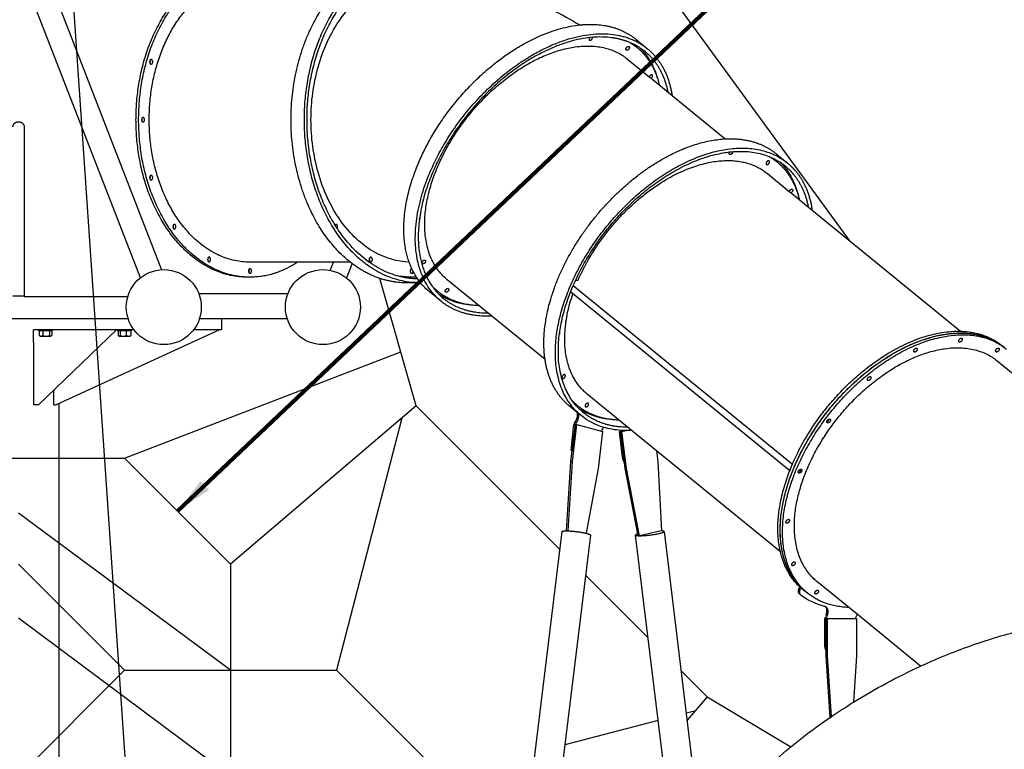
# Model space of a CAD drawing. Extents: x 0 to 33640, y 0 to 23760.
# Drawn here: x 24880 to 27506, y 7959 to 9906 of the extents above; entities that cross this region are included whole.
import ezdxf

# ---------------------------------------------------------------- set-up
doc = ezdxf.new("R2010")
doc.units = 0
doc.header["$MEASUREMENT"] = 0
doc.layers.get('0').update_dxf_attribs({"linetype": 'CONTINUOUS'})
doc.layers.get('DEFPOINTS').update_dxf_attribs({"linetype": 'CONTINUOUS'})
doc.layers.add('DIM', color=8, linetype='CONTINUOUS')
doc.layers.add('rope', color=1, linetype='CONTINUOUS')
doc.styles.get("Standard").update_dxf_attribs({"font": 'times.ttf'})
doc.styles.add('style1', font='arial.ttf')
doc.dimstyles.new('ROPECAMP (STANDARD)', dxfattribs={"dimscale": 40, "dimtxt": 4.2, "dimasz": 3, "dimexe": 1.25, "dimexo": 0.625, "dimtad": 1, "dimdec": 0, "dimdsep": 46, "dimtxsty": 'style1', "dimcen": 0, "dimclrd": 8, "dimclre": 8, "dimclrt": 2, "dimadec": 0, "dimazin": 0, "dimtfac": 1, "dimtdec": 0, "dimtix": 1, "dimtmove": 1, "dimatfit": 3, "dimfxl": 1.25, "dimtolj": 1, "dimtzin": 0, "dimlwd": -1, "dimarcsym": 0})
doc.dimstyles.get("Standard").update_dxf_attribs({"dimtxt": 0.18, "dimasz": 0.18, "dimexe": 0.18, "dimexo": 0.0625, "dimgap": 0.09, "dimtad": 0, "dimtih": 1, "dimtoh": 1, "dimdec": 4, "dimzin": 0, "dimdsep": 46, "dimtxsty": 'Standard', "dimcen": 0.09, "dimadec": 0, "dimazin": 0, "dimtfac": 1, "dimtdec": 4, "dimtofl": 0, "dimtmove": 0, "dimatfit": 3, "dimfxl": 1, "dimtolj": 1, "dimtzin": 0, "dimarcsym": 0})

# ---------------------------------------------------------------- blocks, each defined once
blk = doc.blocks.new('*D83')
at = {"layer": 'DEFPOINTS', "color": 0, "transparency": 16777216}
for p in [(24988.5, 12238.9), (31912.1, 12238.9), (31426.8, 5039)]:
    blk.add_point(p, dxfattribs=at)
at = {"layer": 'DIM', "color": 8, "lineweight": -2, "transparency": 16777216}
for p, q in [((25013.5, 12238.9), (31962.1, 12238.9)), ((31451.8, 5039), (31962.1, 5039))]:
    blk.add_line(p, q, dxfattribs=at)
at = {"layer": 'DIM', "color": 8, "transparency": 16777216}
blk.add_line((31912.1, 5159), (31912.1, 12118.9), dxfattribs=at)
for points in [[(31892.1, 12118.9), (31932.1, 12118.9), (31912.1, 12238.9)], [(31892.1, 5159), (31932.1, 5159), (31912.1, 5039)]]:
    blk.add_solid(points, dxfattribs=at)
at = {"layer": 'DIM', "color": 2, "transparency": 16777216, "insert": (31801.3, 8638.9), "char_height": 168, "attachment_point": 5, "rotation": 90, "style": 'style1'}
blk.add_mtext('\\A1;7200', dxfattribs=at)
blk = doc.blocks.new('slide2')
at = {"color": 8}
for p, q in [((64913.5, 16962.6), (64944.1, 16937.6)), ((64949, 16862.7), (64954, 16858.5)), ((65009.8, 16813), (65151.8, 16697)), ((65287, 16657.6), (65317.7, 16632.6)), ((65383.4, 16507.2), (65779.4, 16183.8)), ((64151.7, 16368), (64010.7, 16368)), ((63884.2, 16328), (63877.2, 16328)), ((64336.8, 16313), (64301.4, 16313)), ((64339.1, 16313), (64336.8, 16313)), ((64393.9, 16263.7), (64363.3, 16288.7)), ((64671.1, 16108.3), (64529.1, 16224.3)), ((65889.7, 16145.5), (65895.9, 16140.5)), ((65892.8, 16143), (65895.9, 16140.5)), ((64756.7, 15967.4), (64736.8, 15983.7)), ((64749.1, 15937.5), (64752.9, 15944.1)), ((64740.8, 15866), (64748.3, 15935)), ((64748.3, 15935), (64752.2, 15935)), ((64749.1, 15937.5), (64752.2, 15935)), ((64824.7, 15916.3), (64812.7, 15817.8)), ((64824.7, 15923.1), (64821.3, 15917.2)), ((64821.3, 15917.2), (64824.7, 15916.3)), ((64878.1, 15847.5), (64869.7, 15916.5)), ((64869.7, 15916.5), (64872.9, 15916.4)), ((64872.9, 15916.4), (64873.6, 15919.4)), ((64884.5, 15919), (64872.9, 15916.4)), ((64872.9, 15916.4), (64876, 15916.3)), ((64876, 15916.3), (64887.9, 15918.9)), ((64887.9, 15918.9), (64884.5, 15919)), ((64740.2, 15836.4), (64743.8, 15866)), ((64740.8, 15866), (64743.8, 15866)), ((65298.9, 15595.4), (64968.4, 15865.2)), ((64968.4, 15865.2), (64971.9, 15836.4)), ((64728.5, 15651.3), (64740.2, 15836.4)), ((64971.9, 15836.4), (64981.3, 15651.2)), ((64812.7, 15817.8), (64781.2, 15644.8)), ((64884.9, 15817.9), (64883, 15833.4)), ((64919, 15643.5), (64884.9, 15817.9)), ((64727.7, 15651.3), (64728.6, 15651.3)), ((64728.6, 15651.3), (64728.5, 15651.3)), ((64981.3, 15651.2), (64981.2, 15651.2)), ((64253.7, 11848), (64716.4, 15649.4)), ((64792.1, 15640.2), (64330.6, 11848)), ((65026, 14711.4), (64912.8, 15640.2)), ((64988.5, 15649.4), (65088.8, 14826.3)), ((65353.4, 15479.8), (65350.3, 15482.3)), ((65352.4, 15480.7), (65350.3, 15482.3)), ((65417.3, 15347.5), (65417.3, 15417.5)), ((65417.3, 15417.5), (65420.8, 15417.5)), ((65417.7, 15420), (65420.8, 15417.5)), ((65421.8, 15420), (65417.7, 15420)), ((65420.5, 15426.8), (65423.6, 15424.3)), ((65421.8, 15420), (65423.6, 15424.3)), ((65501.4, 15424.3), (65498.6, 15417.5)), ((65498.6, 15417.5), (65502.1, 15417.5)), ((65502.1, 15417.5), (65502.1, 15317.5)), ((65672.7, 15290.5), (65503.5, 15428.7)), ((65420.8, 15317.5), (65420.8, 15330.9)), ((65431.4, 15153.7), (65420.8, 15317.5)), ((65502.1, 15317.5), (65494.2, 15194.6))]:
    blk.add_line(p, q, dxfattribs=at)
at = {"color": 8, "lineweight": -3}
for p, q in [((64891, 16910), (64949, 16862.7)), ((64954, 16858.5), (65009.8, 16813)), ((64933.7, 16610.5), (64933.8, 16610.5)), ((64939.7, 16614.7), (64940.2, 16615.7)), ((65264.2, 16604.5), (65322.5, 16556.9)), ((65322.5, 16556.9), (65327.2, 16553.1)), ((65327.2, 16553.1), (65383.4, 16507.2)), ((64111.7, 16467.9), (64111.1, 16467.3)), ((64010.7, 16368), (63884.2, 16368)), ((64195.4, 16373), (64195.8, 16371.9)), ((64196, 16372.5), (64195.8, 16371.9)), ((64316, 16350.5), (64315.6, 16350.5)), ((64315.6, 16328), (64308.5, 16328)), ((64328.1, 16328.4), (64327.8, 16328.9)), ((64330.9, 16324.2), (64328.1, 16328.4)), ((64331.6, 16323.1), (64330.9, 16324.2)), ((64529.1, 16224.3), (64410.3, 16321.3)), ((64759, 16318.9), (64752.1, 16318.9)), ((65323.7, 15811.5), (64739.2, 16288.8)), ((64746.4, 16306), (65330.7, 15828.9)), ((65772.6, 16183.9), (65779.4, 16183.8)), ((65656.1, 16128.4), (65661.3, 16130.4)), ((65876.9, 16105), (65961.7, 16035.7)), ((64713.6, 16073.7), (64711.9, 16075)), ((64968.4, 15865.2), (64783.7, 16016)), ((64759.8, 15964.9), (64756.7, 15967.4)), ((64752.2, 15935), (64756, 15941.6)), ((64767.4, 15958.7), (64759.8, 15964.9)), ((64743.8, 15866), (64752.2, 15935)), ((64744, 15836.4), (64756, 15934.9)), ((64744.7, 15866), (64752.2, 15935)), ((64752.2, 15935), (64756, 15934.9)), ((64756, 15934.9), (64821.3, 15917.2)), ((64883, 15833.4), (64872.9, 15916.4)), ((64888.1, 15817.8), (64876, 15916.3)), ((64743.8, 15866), (64744.7, 15866)), ((64732.4, 15651.2), (64744, 15836.4)), ((64740.2, 15836.4), (64744, 15836.4)), ((64884.9, 15817.9), (64888.1, 15817.8)), ((64923.1, 15638.3), (64888.1, 15817.8)), ((65327.1, 15820.2), (65323.7, 15811.5)), ((65323.7, 15811.5), (65323.7, 15811.5)), ((65330.7, 15828.9), (65327.1, 15820.2)), ((65330.7, 15828.9), (65330.7, 15828.9)), ((64728.5, 15651.3), (64732.4, 15651.2)), ((64728.6, 15651.3), (64732.4, 15651.2)), ((64732.4, 15651.2), (64732.4, 15651.2)), ((64981.2, 15651.2), (64923.1, 15638.3)), ((64920, 15638.4), (64919, 15643.5)), ((64920, 15638.4), (64923.1, 15638.3)), ((65353.9, 15499.4), (65354.2, 15499.8)), ((65364.6, 15489.9), (65358.5, 15494.9)), ((65503.5, 15428.7), (65396.2, 15516.3)), ((65364.6, 15489.9), (65361.6, 15492.4)), ((65367.9, 15487.7), (65364.4, 15490.3)), ((65370.9, 15485.3), (65364.8, 15490.3)), ((65375, 15482.1), (65370.9, 15485.3)), ((65420.8, 15417.5), (65421.8, 15420)), ((65420.8, 15417.5), (65424.3, 15417.5)), ((65420.8, 15330.9), (65420.8, 15417.5)), ((65424.3, 15417.5), (65498.6, 15417.5)), ((65424.3, 15317.5), (65424.3, 15417.5)), ((65420.8, 15317.5), (65424.3, 15317.5)), ((65434.7, 15156), (65424.3, 15317.5))]:
    blk.add_line(p, q, dxfattribs=at)
at = {"color": 8}
for centre, radius, start, end in [((64833.9, 16801.6), 165.1, 56.4953, 66.9565), ((63624.5, 16902.4), 8.13, 155.9249, 204.0707), ((63602.8, 16748), 8.13, 155.9284, 204.0706), ((63624.5, 16593.6), 8.13, 155.9294, 204.0706), ((63686.4, 16462.7), 8.13, 155.9275, 204.0707), ((63778.9, 16375.2), 8.13, 155.9289, 204.0706), ((63888.1, 16344.5), 8.13, 155.9294, 204.0706), ((64505.1, 16398.9), 165.1, 214.659, 225.0429), ((64865.9, 15899.5), 47.5, 144.0511, 150.254), ((65413.7, 15437.9), 12.3, 60.9673, 76.1109), ((65541, 15408.1), 42.8, 151.1784, 157.7228)]:
    blk.add_arc(centre, radius, start, end, dxfattribs=at)
at = {"color": 8, "extrusion": (0, 0, -1)}
for centre, radius, start, end in [((-64809.9, 16835.8), 163.8, 129.2375, 136.1686), ((-63609.7, 16902.4), 8.13, 155.9294, 204.0706), ((-63588, 16748), 8.13, 155.9294, 204.0706), ((-63609.7, 16593.6), 8.13, 155.9294, 204.0695), ((-63671.5, 16462.7), 8.13, 155.9295, 204.0666), ((-63764.1, 16375.2), 8.13, 155.9294, 204.0706), ((-63873.3, 16344.5), 8.13, 155.9294, 204.0706), ((-64467.7, 16416.5), 165.1, 309.2617, 321.1662), ((-64466.8, 16415.6), 163.8, 302.2945, 309.2255), ((-65796.3, 16018.7), 157.8, 124.5255, 129.2313), ((-64885.8, 16127.8), 208.7, 273.3503, 286.2351), ((-64912.2, 15851.4), 34.3, 328.3233, 353.516), ((-65457.6, 15618.2), 173.3, 283.6767, 306.9985), ((-65456.7, 15347.3), 39.5, 335.5584, 0.3713), ((-66373, 13773.3), 1671, 58.2697, 65.223), ((-66263.3, 13933.8), 1476.5, 48.6397, 55.7055)]:
    blk.add_arc(centre, radius, start, end, dxfattribs=at)
at = {"color": 8, "lineweight": -3}
for centre, radius, start, end in [((64836.7, 16806.1), 159.8, 50.7718, 56.4498), ((64113.9, 16465.3), 3.35, 90.9812, 130.5259), ((64199.3, 16372.3), 3.07, 270.0874, 288.4775), ((64195.4, 16375.2), 8.13, 335.9358, 24.067), ((64195.4, 16375.2), 8.13, 335.8916, 23.9689), ((64206.5, 16377.9), 3.35, 90.9812, 130.5259), ((64304.6, 16344.5), 8.13, 335.9313, 24.0722), ((64304.6, 16344.5), 8.13, 335.8936, 23.9689), ((64315.6, 16347.2), 3.35, 90.9812, 130.5259), ((64501.3, 16395.3), 159.8, 225.0869, 230.7652), ((65414.2, 15438.7), 11.3, 50.7859, 60.8187)]:
    blk.add_arc(centre, radius, start, end, dxfattribs=at)
at = {"color": 8, "lineweight": -3, "extrusion": (0, 0, -1)}
for centre, radius, start, end in [((-64757, 16789.4), 224.8, 162.7143, 166.8116), ((-64315.6, 16539.6), 211.6, 270.0171, 280.6461), ((-64308.5, 16538.6), 210.6, 270.0036, 276.2968), ((-64301.4, 16530.8), 217.8, 265.3433, 269.9986), ((-64308.5, 16538.4), 210.4, 264.7452, 269.9979), ((-64315.6, 16538.2), 210.2, 266.5853, 269.9994), ((-64308.4, 16536.7), 213.7, 263.9776, 266.1874), ((-64473.4, 16421.3), 172.5, 321.1274, 325.2964), ((-64501.6, 16476.5), 224.5, 271.6531, 275.8764), ((-64704.7, 16178.5), 5.45, 166.9791, 208.1091), ((-64874.8, 16091.2), 170.5, 286.1071, 309.0159), ((-65921.8, 15577), 617.1, 36.0851, 37.1409), ((-64888.5, 16158.5), 239.5, 270.9695, 273.5701), ((-64888.7, 16177.9), 258.9, 267.0175, 270.1789), ((-65813.6, 15633.1), 494.9, 20.3952, 21.6739), ((-65474.1, 15636.5), 142.7, 304.9292, 309.2315), ((-65458.2, 15617), 157.7, 309.2338, 312.9681), ((-65464.4, 15612.1), 157.8, 304.525, 309.231), ((-66347.9, 13813.9), 1623.3, 55.6222, 58.269)]:
    blk.add_arc(centre, radius, start, end, dxfattribs=at)
at = {"color": 8, "lineweight": -3}
for points, weights, knots in [([(64336.8, 16313), (64029.2, 16313), (64029.2, 16748), (64029.2, 17183), (64336.8, 17183)], [1, 0.707106781187, 1, 0.707106781187, 1], [683.296402, 683.296402, 683.296402, 1366.592804, 1366.592804, 2049.889206, 2049.889206, 2049.889206]), ([(63884.2, 16328), (63587.3, 16328), (63587.3, 16748), (63587.3, 17168), (63884.2, 17168)], [1, 0.707106781187, 1, 0.707106781187, 1], [683.296402, 683.296402, 683.296402, 1366.592804, 1366.592804, 2049.889206, 2049.889206, 2049.889206]), ([(64331.6, 16323.1), (64036.3, 16330.3), (64036.3, 16748), (64036.3, 17173), (64336.8, 17173)], [0.992990694051, 0.710654404186, 1, 0.707106781187, 1], [691.572722, 691.572722, 691.572722, 1366.592804, 1366.592804, 2049.889206, 2049.889206, 2049.889206]), ([(63884.2, 16368), (63615.5, 16368), (63615.5, 16748), (63615.5, 17128), (63884.2, 17128)], [1, 0.707106781187, 1, 0.707106781187, 1], [683.296402, 683.296402, 683.296402, 1366.592804, 1366.592804, 2049.889206, 2049.889206, 2049.889206]), ([(64151.7, 16368), (63993.8, 16492.4), (63993.8, 16748), (63993.8, 17003.6), (64151.7, 17128)], [0.870147578937, 0.804256711001, 1, 0.80425653074, 0.870147700296], [909.939401, 909.939401, 909.939401, 1366.592804, 1366.592804, 1823.246628, 1823.246628, 1823.246628]), ([(64361.4, 16600.7), (64515.2, 16977.4), (64822.8, 16977.4), (64895.4, 16977.4), (64944.1, 16937.6)], [1, 0.707106781187, 1, 0.910927207919, 0.876030899139], [0, 0, 0, 683.296402, 683.296402, 891.096086, 891.096086, 891.096086]), ([(64898.5, 16953.5), (64862.9, 16968.7), (64819.3, 16968.7), (64518.7, 16968.7), (64368.5, 16600.7)], [0.908506700503, 0.943262508926, 1, 0.707106781187, 1], [-796.909607, -796.909607, -796.909607, -667.588439, -667.588439, 0, 0, 0]), ([(64790.2, 16967.1), (64789.5, 16966.1), (64789, 16965.1), (64786.9, 16959.9), (64791.2, 16959.9), (64795.4, 16959.9), (64797.5, 16965.1), (64798.1, 16966.6), (64798, 16967.9)], [0.887315835089, 0.923869786417, 1, 0.707106781187, 1, 0.707106781187, 1, 0.894108300655, 0.864784109671], [-11.874512, -11.874512, -11.874512, -9.424778, -9.424778, 0, 0, 9.424778, 9.424778, 12.832183, 12.832183, 12.832183]), ([(64410.3, 16321.3), (64230, 16468.5), (64470.4, 16762.9), (64710.7, 17057.2), (64891, 16910)], [1, 0.707106781187, 1, 0.707106781187, 1], [884.990719, 884.990719, 884.990719, 1568.287121, 1568.287121, 2251.583523, 2251.583523, 2251.583523]), ([(63617.1, 16899.1), (63618.4, 16896.4), (63620.6, 16896.4), (63624.9, 16896.4), (63624.9, 16902.4), (63624.9, 16908.4), (63620.6, 16908.4), (63618.4, 16908.4), (63617.1, 16905.8)], [0.862121311895, 0.81813103855, 1, 0.707106781187, 1, 0.707106781187, 1, 0.818150217728, 0.862112036328], [-5.852217, -5.852217, -5.852217, 0, 0, 9.424778, 9.424778, 18.849556, 18.849556, 24.701155, 24.701155, 24.701155]), ([(63595.4, 16744.7), (63596.7, 16742), (63598.9, 16742), (63603.2, 16742), (63603.2, 16748), (63603.2, 16754), (63598.9, 16754), (63596.7, 16754), (63595.4, 16751.3)], [0.862121311895, 0.81813103855, 1, 0.707106781187, 1, 0.707106781187, 1, 0.818135078058, 0.862119357863], [-5.852217, -5.852217, -5.852217, 0, 0, 9.424778, 9.424778, 18.849556, 18.849556, 24.701643, 24.701643, 24.701643]), ([(64671.1, 16108.3), (64643.9, 16291.2), (64805.6, 16489.1), (64967.2, 16687.1), (65151.8, 16697)], [0.870147578937, 0.804256711001, 1, 0.804256535361, 0.870147697185], [1111.633718, 1111.633718, 1111.633718, 1568.287121, 1568.287121, 2024.940934, 2024.940934, 2024.940934]), ([(64767.4, 15958.7), (64561.1, 16127.2), (64836.2, 16464.1), (65111.3, 16801.1), (65317.7, 16632.6)], [1, 0.707106781187, 1, 0.707106781187, 1], [884.990719, 884.990719, 884.990719, 1568.287121, 1568.287121, 2251.583523, 2251.583523, 2251.583523]), ([(64773.7, 15966.5), (64572.1, 16131.1), (64840.9, 16460.3), (65109.7, 16789.5), (65311.3, 16624.9)], [1, 0.707106781187, 1, 0.707106781187, 1], [884.990719, 884.990719, 884.990719, 1568.287121, 1568.287121, 2251.583523, 2251.583523, 2251.583523]), ([(65164.7, 16654.9), (65160.5, 16654.9), (65162.6, 16660.1), (65163, 16661.1), (65163.7, 16662.1)], [1, 0.707106781187, 1, 0.924620543903, 0.888040652624], [-18.849555, -18.849555, -18.849555, -9.424778, -9.424778, -6.999201, -6.999201, -6.999201]), ([(65171.5, 16662.8), (65171.7, 16661.6), (65171.1, 16660.1), (65168.9, 16654.9), (65164.7, 16654.9)], [0.865193758855, 0.894841312101, 1, 0.707106781231, 1], [-31.658151, -31.658151, -31.658151, -28.274333, -28.274333, -18.849555, -18.849555, -18.849555]), ([(64759, 16318.9), (64773.6, 16352.8), (64793.4, 16385.8), (64945.7, 16639.2), (65158.3, 16639.2)], [0.941858704602, 0.965375382868, 1, 0.784142832237, 1], [1796.565935, 1796.565935, 1796.565935, 1878.15294, 1878.15294, 2386.783539, 2386.783539, 2386.783539]), ([(65268.9, 16638.3), (65272, 16636.3), (65268.4, 16631.5), (65264.8, 16626.7), (65261.7, 16628.7), (65258.6, 16630.7), (65262.2, 16635.5), (65265.7, 16640.3), (65268.9, 16638.3)], [1, 0.707106900396, 1, 0.707106781187, 1, 0.707106781187, 1, 0.707106781187, 1], [-37.699111, -37.699111, -37.699111, -28.274334, -28.274334, -18.849556, -18.849556, -9.424778, -9.424778, 0, 0, 0]), ([(63617.1, 16590.3), (63618.4, 16587.6), (63620.6, 16587.6), (63624.9, 16587.6), (63624.9, 16593.6), (63624.9, 16599.6), (63620.6, 16599.6), (63618.4, 16599.6), (63617.1, 16596.9)], [0.862121311895, 0.81813103855, 1, 0.707106781187, 1, 0.707106781187, 1, 0.81813103855, 0.862121311895], [-5.852217, -5.852217, -5.852217, 0, 0, 9.424778, 9.424778, 18.849556, 18.849556, 24.701773, 24.701773, 24.701773]), ([(65322.5, 16556.9), (65323.2, 16559.5), (65325.5, 16561.3), (65330, 16565), (65331.5, 16561.3), (65333, 16557.6), (65328.5, 16553.9), (65327.9, 16553.4), (65327.2, 16553.1)], [0.857695348824, 0.828924632216, 1, 0.707106900396, 1, 0.707106781187, 1, 0.944663340098, 0.910236320518], [-52.628787, -52.628787, -52.628787, -47.123889, -47.123889, -37.699111, -37.699111, -28.274333, -28.274333, -26.493699, -26.493699, -26.493699]), ([(63679, 16459.4), (63680.2, 16456.7), (63682.5, 16456.7), (63686.7, 16456.7), (63686.7, 16462.7), (63686.7, 16468.7), (63682.5, 16468.7), (63680.2, 16468.7), (63679, 16466)], [0.862121311895, 0.81813103855, 1, 0.707106781187, 1, 0.707106781187, 1, 0.818139362099, 0.862117285785], [-5.852217, -5.852217, -5.852217, 0, 0, 9.424778, 9.424778, 18.849556, 18.849556, 24.701505, 24.701505, 24.701505]), ([(64116.8, 16458.4), (64119.1, 16461.7), (64117.5, 16465.7), (64116.3, 16468.7), (64113.8, 16468.7)], [0.915071511639, 0.758637005052, 1, 0.807007203691, 0.868347502413], [2885.640206, 2885.640206, 2885.640206, 2893.406834, 2893.406834, 2899.616996, 2899.616996, 2899.616996]), ([(64335.9, 16480.5), (64336.4, 16481.2), (64336.7, 16482), (64337.7, 16484.6), (64336.6, 16486.1)], [0.908104555661, 0.942933663379, 1, 0.82627388398, 0.85863491132], [7.588486, 7.588486, 7.588486, 9.424778, 9.424778, 15.014972, 15.014972, 15.014972]), ([(63771.5, 16371.9), (63772.8, 16369.2), (63775.1, 16369.2), (63779.3, 16369.2), (63779.3, 16375.2), (63779.3, 16381.2), (63775.1, 16381.2), (63772.8, 16381.2), (63771.5, 16378.6)], [0.862121311895, 0.818131038549, 1, 0.707106781187, 1, 0.707106781187, 1, 0.818133299498, 0.862120218178], [-5.852217, -5.852217, -5.852217, 0, 0, 9.424778, 9.424778, 18.849556, 18.849556, 24.7017, 24.7017, 24.7017]), ([(64204.3, 16380.4), (64200.6, 16377.4), (64202.7, 16372.2), (64203.9, 16369.2), (64206.4, 16369.2)], [1, 0.707106781187, 1, 0.807007203691, 0.868347502413], [2827.433388, 2827.433388, 2827.433388, 2836.858166, 2836.858166, 2843.068328, 2843.068328, 2843.068328]), ([(64206.4, 16369.2), (64207.5, 16369.2), (64208.5, 16370), (64212.2, 16373), (64210.1, 16378.2), (64208.8, 16381.2), (64206.4, 16381.2)], [0.868347502413, 0.900099577495, 1, 0.707106781187, 1, 0.807007203691, 0.868347502413], [2843.068328, 2843.068328, 2843.068328, 2846.282944, 2846.282944, 2855.707722, 2855.707722, 2861.917884, 2861.917884, 2861.917884]), ([(64345.9, 16363.4), (64350.1, 16363.4), (64352.2, 16368.6), (64354.4, 16373.8), (64350.1, 16373.8), (64345.9, 16373.8), (64343.7, 16368.6), (64341.6, 16363.4), (64345.9, 16363.4)], [1, 0.707106781187, 1, 0.707106781187, 1, 0.707106781187, 1, 0.707106781187, 1], [0, 0, 0, 9.424778, 9.424778, 18.849556, 18.849556, 28.274334, 28.274334, 37.699112, 37.699112, 37.699112]), ([(63880.7, 16341.2), (63882, 16338.5), (63884.2, 16338.5), (63888.5, 16338.5), (63888.5, 16344.5), (63888.5, 16350.5), (63884.2, 16350.5), (63882, 16350.5), (63880.7, 16347.8)], [0.862121311895, 0.81813103855, 1, 0.707106781187, 1, 0.707106781187, 1, 0.81813103855, 0.862121311895], [-5.852217, -5.852217, -5.852217, 0, 0, 9.424778, 9.424778, 18.849556, 18.849556, 24.701773, 24.701773, 24.701773]), ([(64313.5, 16349.7), (64309.8, 16346.7), (64311.9, 16341.5), (64313.1, 16338.5), (64315.6, 16338.5)], [1, 0.707106781187, 1, 0.807007203691, 0.868347502413], [2789.734276, 2789.734276, 2789.734276, 2799.159054, 2799.159054, 2805.369216, 2805.369216, 2805.369216]), ([(64315.6, 16338.5), (64316.7, 16338.5), (64317.7, 16339.3), (64319.2, 16340.6), (64319.7, 16342.9)], [0.868347502413, 0.900099577495, 1, 0.853669301613, 0.853553482336], [2805.369216, 2805.369216, 2805.369216, 2808.583832, 2808.583832, 2813.292491, 2813.292491, 2813.292491]), ([(64400.2, 16271.5), (64447.8, 16232.6), (64518.7, 16232.6), (64518.8, 16232.6), (64518.9, 16232.6)], [0.876030899139, 0.910927207919, 1, 0.999878287766, 0.999756676687], [-2205.787997, -2205.787997, -2205.787997, -2002.765317, -2002.765317, -2002.487899, -2002.487899, -2002.487899]), ([(65298.9, 15595.4), (65266.6, 15733.2), (65369.2, 15903.8), (65537.6, 16183.9), (65772.6, 16183.9)], [0.903845947881, 0.856423014485, 1, 0.784142832237, 1], [1702.516116, 1702.516116, 1702.516116, 2076.572409, 2076.572409, 2638.937829, 2638.937829, 2638.937829]), ([(65361.6, 15492.4), (65209.6, 15623), (65375.3, 15898.8), (65543.7, 16178.9), (65778.7, 16178.9)], [0.994733877751, 0.786808820189, 1, 0.784142832237, 1], [1521.152597, 1521.152597, 1521.152597, 2076.572409, 2076.572409, 2638.937829, 2638.937829, 2638.937829]), ([(65364.8, 15490.3), (65165.5, 15653), (65431.2, 15978.3), (65683.8, 16287.7), (65885.7, 16148.7)], [1, 0.707106781187, 1, 0.717429612158, 0.980081980982], [884.990719, 884.990719, 884.990719, 1568.287121, 1568.287121, 2227.501186, 2227.501186, 2227.501186]), ([(65370.9, 15485.3), (65171.7, 15648), (65437.3, 15973.3), (65702.9, 16298.6), (65902.2, 16136)], [1, 0.707106781187, 1, 0.707106781187, 1], [884.990719, 884.990719, 884.990719, 1568.287121, 1568.287121, 2251.583523, 2251.583523, 2251.583523]), ([(65777.1, 16154.9), (65781.3, 16154.9), (65783.4, 16160.1), (65785.6, 16165.3), (65781.3, 16165.3), (65777.1, 16165.3), (65774.9, 16160.1), (65772.8, 16154.9), (65777.1, 16154.9)], [1, 0.707106781187, 1, 0.707106781187, 1, 0.707106781187, 1, 0.707106781187, 1], [0, 0, 0, 9.424778, 9.424778, 18.849556, 18.849556, 28.274334, 28.274334, 37.699112, 37.699112, 37.699112]), ([(65396.2, 15516.3), (65215.9, 15663.5), (65456.3, 15957.8), (65696.6, 16252.2), (65876.9, 16105)], [1, 0.707106781187, 1, 0.707106781187, 1], [884.990719, 884.990719, 884.990719, 1568.287121, 1568.287121, 2251.583523, 2251.583523, 2251.583523]), ([(65657, 16128.3), (65661.3, 16128.3), (65663.4, 16133.5), (65665.5, 16138.7), (65661.3, 16138.7), (65657, 16138.7), (65654.9, 16133.5), (65652.8, 16128.3), (65657, 16128.3)], [1, 0.707106781187, 1, 0.707106781187, 1, 0.707106781187, 1, 0.707106781187, 1], [0, 0, 0, 9.424778, 9.424778, 18.849556, 18.849556, 28.274334, 28.274334, 37.699112, 37.699112, 37.699112]), ([(65875.4, 16128.3), (65879.6, 16128.3), (65881.8, 16133.5), (65883.9, 16138.7), (65879.6, 16138.7), (65875.4, 16138.7), (65873.3, 16133.5), (65871.2, 16128.3), (65875.4, 16128.3)], [1, 0.707106781187, 1, 0.707106781187, 1, 0.707106781187, 1, 0.707106781187, 1], [0, 0, 0, 9.424778, 9.424778, 18.849556, 18.849556, 28.274334, 28.274334, 37.699112, 37.699112, 37.699112]), ([(64716.5, 16059.2), (64715, 16062.8), (64719.5, 16066.5), (64724, 16070.2), (64725.5, 16066.5), (64727, 16062.8), (64722.5, 16059.2), (64718, 16055.5), (64716.5, 16059.2)], [1, 0.707106900396, 1, 0.707106781187, 1, 0.707106781187, 1, 0.707106900396, 1], [0, 0, 0, 9.424778, 9.424778, 18.849555, 18.849555, 28.274333, 28.274333, 37.699111, 37.699111, 37.699111]), ([(65533.5, 16052.5), (65537.8, 16052.5), (65539.9, 16057.7), (65542, 16062.9), (65537.8, 16062.9), (65533.5, 16062.9), (65531.4, 16057.7), (65529.3, 16052.5), (65533.5, 16052.5)], [1, 0.707106781187, 1, 0.707106781187, 1, 0.707106781187, 1, 0.707106781187, 1], [0, 0, 0, 9.424778, 9.424778, 18.849556, 18.849556, 28.274334, 28.274334, 37.699112, 37.699112, 37.699112]), ([(64779.1, 15982.2), (64776, 15984.2), (64779.6, 15989), (64783.2, 15993.8), (64786.3, 15991.8), (64789.4, 15989.8), (64785.8, 15985), (64782.2, 15980.2), (64779.1, 15982.2)], [1, 0.707106781187, 1, 0.707106781187, 1, 0.707106781187, 1, 0.707106900396, 1], [0, 0, 0, 9.424778, 9.424778, 18.849556, 18.849556, 28.274334, 28.274334, 37.699111, 37.699111, 37.699111]), ([(65425.4, 15939.2), (65429.6, 15939.2), (65431.8, 15944.4), (65433.9, 15949.6), (65429.6, 15949.6), (65425.4, 15949.6), (65423.3, 15944.4), (65421.2, 15939.2), (65425.4, 15939.2)], [1, 0.707106781187, 1, 0.707106781187, 1, 0.707106781187, 1, 0.707106781187, 1], [0, 0, 0, 9.424778, 9.424778, 18.849556, 18.849556, 28.274334, 28.274334, 37.699112, 37.699112, 37.699112]), ([(65349.1, 15805.4), (65353.3, 15805.4), (65355.5, 15810.6), (65357.6, 15815.8), (65353.3, 15815.8), (65349.1, 15815.8), (65347, 15810.6), (65344.8, 15805.4), (65349.1, 15805.4)], [1, 0.707106781187, 1, 0.707106781187, 1, 0.707106781187, 1, 0.707106781187, 1], [0, 0, 0, 9.424778, 9.424778, 18.849556, 18.849556, 28.274334, 28.274334, 37.699112, 37.699112, 37.699112]), ([(65316.2, 15671.7), (65320.5, 15671.7), (65322.6, 15676.9), (65324.7, 15682.1), (65320.5, 15682.1), (65316.2, 15682.1), (65314.1, 15676.9), (65312, 15671.7), (65316.2, 15671.7)], [1, 0.707106781187, 1, 0.707106781187, 1, 0.707106781187, 1, 0.707106781187, 1], [0, 0, 0, 9.424778, 9.424778, 18.849556, 18.849556, 28.274334, 28.274334, 37.699112, 37.699112, 37.699112]), ([(64912.8, 15640.2), (64913, 15638.3), (64924, 15638.3), (64951, 15638.3), (64977.6, 15644.8), (64988.7, 15647.5), (64988.5, 15649.4)], [0.853564739154, 0.854842560183, 1, 0.707106781187, 1, 0.852264221003, 0.853564739154], [-149.550936, -149.550936, -149.550936, -119.85176, -119.85176, -59.92588, -59.92588, -29.699176, -29.699176, -29.699176]), ([(65331.8, 15558.4), (65336, 15558.4), (65338.1, 15563.6), (65340.3, 15568.7), (65336, 15568.7), (65331.8, 15568.7), (65329.7, 15563.6), (65327.5, 15558.4), (65331.8, 15558.4)], [1, 0.707106781187, 1, 0.707106781187, 1, 0.707106781187, 1, 0.707106781187, 1], [0, 0, 0, 9.424778, 9.424778, 18.849556, 18.849556, 28.274334, 28.274334, 37.699112, 37.699112, 37.699112]), ([(65353.4, 15479.8), (65349.4, 15483), (65350.4, 15489.9), (65351, 15494.3), (65353.7, 15499)], [0.995631198858, 0.92144698978, 1, 0.947067678142, 0.963487693933], [-812.648188, -812.648188, -812.648188, -796.908323, -796.908323, -786.302141, -786.302141, -786.302141]), ([(65393.4, 15482.6), (65397.7, 15482.6), (65399.8, 15487.8), (65401.9, 15493), (65397.7, 15493), (65393.4, 15493), (65391.3, 15487.8), (65389.2, 15482.6), (65393.4, 15482.6)], [1, 0.707106781187, 1, 0.707106781187, 1, 0.707106781187, 1, 0.707106781187, 1], [0, 0, 0, 9.424778, 9.424778, 18.849556, 18.849556, 28.274334, 28.274334, 37.699112, 37.699112, 37.699112])]:
    blk.add_rational_spline(points, weights, degree=2, knots=knots, dxfattribs=at)
at = {"color": 8}
for points, weights, knots in [([(63877.2, 16328), (63580.2, 16328), (63580.2, 16748), (63580.2, 17168), (63877.2, 17168)], [1, 0.707106781187, 1, 0.707106781187, 1], [683.296402, 683.296402, 683.296402, 1366.592804, 1366.592804, 2049.889206, 2049.889206, 2049.889206]), ([(64764, 17000.9), (64778.4, 17002.4), (64792.2, 17002.4), (64864.8, 17002.4), (64913.5, 16962.6)], [0.96575054189, 0.981736433124, 1, 0.910927207919, 0.876030899139], [640.688965, 640.688965, 640.688965, 683.296402, 683.296402, 891.096086, 891.096086, 891.096086]), ([(64889.5, 16933.3), (64893.7, 16933.3), (64895.9, 16938.5), (64898, 16943.7), (64893.7, 16943.7), (64889.5, 16943.7), (64887.4, 16938.5), (64885.2, 16933.3), (64889.5, 16933.3)], [1, 0.707106781187, 1, 0.707106781187, 1, 0.707106781187, 1, 0.707106781187, 1], [0, 0, 0, 9.424778, 9.424778, 18.849556, 18.849556, 28.274334, 28.274334, 37.699112, 37.699112, 37.699112]), ([(64954, 16858.5), (64956.4, 16860.1), (64957.5, 16862.8), (64959.6, 16868), (64955.4, 16868), (64951.1, 16868), (64949, 16862.8), (64949, 16862.7), (64949, 16862.7)], [0.859243509251, 0.824686479007, 1, 0.707106781187, 1, 0.707106781187, 1, 0.995657781054, 0.991444311182], [3.783504, 3.783504, 3.783504, 9.424778, 9.424778, 18.849556, 18.849556, 28.274334, 28.274334, 28.414059, 28.414059, 28.414059]), ([(64407.5, 16287.6), (64411.7, 16287.6), (64413.9, 16292.8), (64416, 16298), (64411.7, 16298), (64407.5, 16298), (64405.4, 16292.8), (64403.3, 16287.6), (64407.5, 16287.6)], [1, 0.707106781187, 1, 0.707106781187, 1, 0.707106781187, 1, 0.707106781187, 1], [0, 0, 0, 9.424778, 9.424778, 18.849556, 18.849556, 28.274334, 28.274334, 37.699112, 37.699112, 37.699112]), ([(64529.1, 16224.3), (64522.1, 16224), (64515.2, 16224), (64442.6, 16224), (64393.9, 16263.7)], [0.982273141341, 0.990850772435, 1, 0.910927207919, 0.876030899139], [2028.544792, 2028.544792, 2028.544792, 2049.889206, 2049.889206, 2257.688891, 2257.688891, 2257.688891]), ([(64781.2, 15644.8), (64781.2, 15644.8), (64781.2, 15644.8), (64792.4, 15642.1), (64792.1, 15640.2)], [0.999447667403, 0.999723572814, 1, 0.852258346971, 0.853564842808], [59.869323, 59.869323, 59.869323, 59.92588, 59.92588, 90.153785, 90.153785, 90.153785]), ([(65350.3, 15482.3), (65346.4, 15485.5), (65347.3, 15492.4), (65347.9, 15496.9), (65350.7, 15501.6)], [0.995631198858, 0.92144698978, 1, 0.94599939634, 0.964178720701], [-812.648188, -812.648188, -812.648188, -796.908323, -796.908323, -786.088087, -786.088087, -786.088087])]:
    blk.add_rational_spline(points, weights, degree=2, knots=knots, dxfattribs=at)
at = {"color": 8, "lineweight": -3}
for points, knots in [([(64308.8, 16368.1), (64277.2, 16369.3), (64246, 16378.2), (64216.7, 16394.7), (64199.7, 16404.2), (64183.4, 16416.2), (64152.8, 16444.6), (64138.5, 16461), (64125.6, 16479.3), (64112.6, 16497.6), (64101.1, 16517.7), (64080.9, 16561), (64072.5, 16584.1), (64065.8, 16608.1), (64053.3, 16652.7), (64046.9, 16700.1), (64046.9, 16748), (64046.9, 16795.9), (64053.3, 16843.4), (64065.8, 16887.9), (64072.5, 16912), (64080.9, 16935), (64101.1, 16978.3), (64112.6, 16998.4), (64125.6, 17016.7), (64138.5, 17035), (64152.8, 17051.4), (64183.4, 17079.8), (64199.7, 17091.8), (64216.7, 17101.3), (64248.2, 17119), (64281.7, 17128), (64315.6, 17128)], [608.830774, 608.830774, 608.830774, 608.830774, 743.235622, 743.235622, 743.235622, 820.973984, 820.973984, 898.712346, 898.712346, 898.712346, 976.450708, 976.450708, 1054.18907, 1054.18907, 1054.18907, 1198.283129, 1198.283129, 1198.283129, 1342.377188, 1342.377188, 1342.377188, 1420.11555, 1420.11555, 1497.853912, 1497.853912, 1497.853912, 1575.592274, 1575.592274, 1653.330636, 1653.330636, 1653.330636, 1797.424693, 1797.424693, 1797.424693, 1797.424693]), ([(65672.7, 15290.5), (65686.5, 15296.8), (65700.3, 15303), (65714.1, 15308.9), (65735.8, 15318.2), (65757.5, 15326.9), (65779.3, 15335.1), (65801.2, 15343.3), (65823.2, 15351), (65845.2, 15358.1), (65867.4, 15365.3), (65889.5, 15371.9), (65911.6, 15377.8), (65934.1, 15383.8), (65956.4, 15389.2), (65978.7, 15393.9), (66001.3, 15398.6), (66023.9, 15402.7), (66046.4, 15406), (66069.4, 15409.4), (66092.2, 15412), (66115, 15413.8), (66137.5, 15415.6), (66159.9, 15416.6), (66182.2, 15416.6)], [601.693322, 601.693322, 601.693322, 601.693322, 647.351811, 647.351811, 647.351811, 718.785516, 718.785516, 718.785516, 790.757494, 790.757494, 790.757494, 863.484592, 863.484592, 863.484592, 937.23583, 937.23583, 937.23583, 1012.34579, 1012.34579, 1012.34579, 1089.261335, 1089.261335, 1089.261335, 1165.45274, 1165.45274, 1165.45274, 1165.45274])]:
    blk.add_open_spline(points, degree=3, knots=knots, dxfattribs=at)
at = {"color": 8}
blk.add_open_spline([(64513.1, 17104.4), (64520.9, 17102.6), (64528.6, 17100.6), (64536.3, 17098.5), (64561.6, 17091.7), (64586.6, 17083.6), (64611.3, 17074.5), (64635.8, 17065.4), (64659.9, 17055.2), (64683.6, 17044), (64707.1, 17032.9), (64730.1, 17020.7), (64752.6, 17007.6), (64756.4, 17005.4), (64760.2, 17003.2), (64764, 17000.9)], degree=3, knots=[241.841707, 241.841707, 241.841707, 241.841707, 268.961509, 268.961509, 268.961509, 358.468009, 358.468009, 358.468009, 447.314763, 447.314763, 447.314763, 535.206573, 535.206573, 535.206573, 550.114019, 550.114019, 550.114019, 550.114019], dxfattribs=at)
at = {"color": 8, "lineweight": -3}
for points, weights in [([(64330.8, 16625.7), (64471.4, 16970), (64764, 17000.9)], [1, 0.725370348063, 0.96575054189]), ([(64999.6, 16821.3), (64985.5, 16891), (64937.8, 16929.9)], [0.857913065876, 0.843654166461, 0.876030899139]), ([(65269.2, 16649.7), (65330.8, 16613.8), (65349.2, 16535.1)], [0.891990921956, 0.842765626911, 0.85658105239]), ([(64327.8, 16328.9), (64255.8, 16442), (64330.8, 16625.7)], [0.856732151801, 0.831977505885, 1]), ([(65158.3, 16639.2), (65221.7, 16639.2), (65264.2, 16604.5)], [1, 0.973247327015, 1]), ([(65298.6, 16634.2), (65333.9, 16599), (65347, 16543.8)], [0.983855332531, 0.938712633538, 0.92838875898]), ([(65311.3, 16624.9), (65359.3, 16585.7), (65373.3, 16515.4)], [1, 0.93666389976, 0.927048680375]), ([(64393.9, 16263.7), (64266.4, 16367.9), (64361.4, 16600.7)], [0.876030899139, 0.796179573268, 1]), ([(64368.5, 16600.7), (64292.8, 16415.4), (64369.3, 16305)], [1, 0.827450496952, 0.858206014913]), ([(64783.7, 16016), (64682.2, 16098.9), (64745.4, 16283.7)], [1, 0.836097717346, 0.921100379916]), ([(65778.7, 16178.9), (65846.4, 16178.9), (65892.8, 16143)], [1, 0.974141359926, 0.998271688568]), ([(64868.7, 15946.6), (64789.4, 15948.9), (64742, 16000.3)], [0.990691410183, 0.893873737982, 0.865408093019]), ([(64840.5, 15949.2), (64795.9, 15954.5), (64762, 15977.1)], [0.94119177815, 0.951465455786, 0.985288716835]), ([(64892, 15927.6), (64821.2, 15927.7), (64773.7, 15966.5)], [0.937204060346, 0.942302763584, 1]), ([(64756, 15941.6), (64763.7, 15955.1), (64759.8, 15964.9)], [1, 0.839486516077, 0.902066114931]), ([(64732.4, 15651.2), (64758.6, 15650.3), (64781.2, 15644.8)], [0.941764103621, 0.740109844351, 0.999447667403]), ([(65481, 15447), (65418.5, 15448.9), (65375, 15482.1)], [0.937813974229, 0.944724516052, 0.994885548469]), ([(65423.6, 15424.3), (65430.1, 15440.4), (65421.3, 15447.5)], [1, 0.817448617115, 0.923455365575])]:
    blk.add_rational_spline(points, weights, degree=2, dxfattribs=at)
at = {"color": 8}
for points, weights in [([(64898.5, 16953.5), (64951.3, 16921.4), (64971.6, 16856.2)], [0.889731527254, 0.848039505579, 0.854393758029]), ([(64925, 16939.3), (64957.9, 16906.5), (64971.6, 16856.2)], [0.868251544418, 0.848457374821, 0.85532023676]), ([(64944.1, 16937.6), (64997.7, 16893.9), (65009.8, 16813)], [0.876030899139, 0.840587939778, 0.861032107129]), ([(65151.8, 16697), (65233.4, 16701.4), (65287, 16657.6)], [0.870147697185, 0.902850245826, 1]), ([(65317.7, 16632.6), (65371.6, 16588.6), (65383.4, 16507.2)], [1, 0.93091721959, 0.925746100039]), ([(64010.7, 16368), (63950.7, 16328), (63884.2, 16328)], [0.879528937191, 0.915230215468, 1]), ([(64301.4, 16313), (64221.5, 16313), (64151.7, 16368)], [1, 0.902850070185, 0.870147578937]), ([(64478.6, 16253.1), (64411.2, 16260.1), (64369.3, 16305)], [0.968894965952, 0.891125340459, 0.865792268139]), ([(64478.6, 16253.1), (64426.9, 16256.6), (64388.5, 16282.1)], [0.979189798656, 0.916964087552, 0.885557779693]), ([(65779.4, 16183.8), (65845.1, 16182), (65889.7, 16145.5)], [0.997464148756, 0.97458182069, 1]), ([(64736.8, 15983.7), (64683.2, 16027.5), (64671.1, 16108.3)], [1, 0.902850070186, 0.870147578937]), ([(64752.9, 15944.1), (64760.6, 15957.6), (64756.7, 15967.4)], [1, 0.839485782756, 0.902066686738]), ([(64716.4, 15649.4), (64716.6, 15651.3), (64727.7, 15651.3)], [0.853564842808, 0.854848434215, 1]), ([(64988.5, 15649.4), (64988.3, 15650.9), (64981.2, 15651.2)], [0.853564739154, 0.854553934132, 0.941766107741]), ([(64919, 15643.5), (64912.6, 15641.6), (64912.8, 15640.2)], [0.931612262898, 0.852612191439, 0.853564739154]), ([(65350.7, 15501.6), (65312.4, 15537.3), (65298.9, 15595.4)], [0.986642649726, 0.925441042936, 0.903845947881]), ([(65420.5, 15426.8), (65426.3, 15441), (65419.7, 15448.6)], [1, 0.835248795814, 0.905525944865])]:
    blk.add_rational_spline(points, weights, degree=2, dxfattribs=at)

msp = doc.modelspace()

# ---------------------------------------------------------------- linework, layer by layer
for p, q in [((24939.5, 10061), (25258.1, 9238.8)), ((25201.7, 9216.9), (24883, 10039.2)), ((24891.8, 9619.6), (24891.8, 9167.3)), ((25708, 9237.1), (25716.5, 9259)), ((25766.2, 9255.4), (25751.2, 9216.9)), ((24861.8, 9169.2), (24891.8, 9169.2)), ((24891.8, 9167.3), (25168.4, 9167.3)), ((25357.5, 9175.2), (25595.4, 9175.2)), ((24584.6, 9108.7), (25169, 9108.7)), ((25359.6, 9108.7), (25593.3, 9108.7)), ((25418.3, 9108.7), (25418.3, 9078.7)), ((24916.8, 9045.4), (24916.8, 9078.7)), ((25184.5, 9078.7), (24916.8, 9078.7)), ((24930.2, 8878.7), (25137.7, 9078.7)), ((24930.9, 9075.7), (24930.9, 9078.7)), ((24931, 9075.7), (24930.9, 9075.7)), ((24931.7, 9075.7), (24931.7, 9063.3)), ((24934.4, 9061.7), (24932.6, 9062.8)), ((24934.4, 9061.7), (24963.4, 9061.7)), ((24941.9, 9075.7), (24941.9, 9063.3)), ((24959, 9075.7), (24959, 9063.3)), ((24965.1, 9062.7), (24963.4, 9061.7)), ((24966, 9075.7), (24966, 9063.3)), ((24966.9, 9078.7), (24966.9, 9075.7)), ((25412.5, 9078.7), (24977.6, 8878.7)), ((25141.7, 9075.7), (25141.7, 9078.7)), ((25177.7, 9075.7), (25141.7, 9075.7)), ((25143, 9075.7), (25143, 9063.3)), ((25145.1, 9061.7), (25144.4, 9062.1)), ((25145.1, 9061.7), (25174.2, 9061.7)), ((25147.5, 9075.7), (25147.5, 9063.3)), ((25164.1, 9075.7), (25164.1, 9063.3)), ((25174.2, 9061.7), (25175.1, 9062.2)), ((25176.3, 9075.7), (25176.3, 9063.3)), ((25177.7, 9075.7), (25177.7, 9078.7)), ((25418.3, 9078.7), (25344.1, 9078.7)), ((24916.6, 9044.6), (24916.6, 8878.7)), ((24971.2, 8878.7), (24971.2, 8918.2)), ((24930.2, 8878.7), (24916.6, 8878.7)), ((24971.2, 8878.7), (24977.6, 8878.7)), ((24985, 5194.9), (24985, 8882.1))]:
    msp.add_line(p, q)
for centre in [(25264.3, 9139), (25688.6, 9139)]:
    msp.add_circle(centre, 100)
for centre, radius, start, end in [((24937.7, 9071.6), 10.2, 234.4497, 239.8451), ((24936.8, 9072.2), 10.3, 240.5347, 299.4653), ((24950.4, 9090.1), 28.2, 252.3167, 287.6833), ((25155.8, 9088.6), 26.6, 251.8033, 288.1967), ((25170.2, 9076.5), 14.6, 245.3208, 294.6792), ((25172.4, 9066.6), 5.13, 301.8921, 319.572)]:
    msp.add_arc(centre, radius, start, end)
for points, weights, knots in [([(24861.8, 9619.6), (24861.8, 9633.6), (24876.8, 9633.6), (24891.8, 9633.6), (24891.8, 9619.6)], [1, 0.707106781187, 1, 0.707106900396, 1], [485, 485, 485, 508.561948, 508.561948, 532.12389, 532.12389, 532.12389]), ([(24966.9, 9075.7), (24967.1, 9075.7), (24950.8, 9075.7), (24932.9, 9075.7), (24931, 9075.7)], [0.965676579739, 0.72541260518, 1, 0.707106781187, 1], [58.315813, 58.315813, 58.315813, 84.823002, 84.823002, 113.097336, 113.097336, 113.097336])]:
    msp.add_rational_spline(points, weights, degree=2, knots=knots)
for points in [[(24959, 9063.3), (24959.6, 9062.9), (24960.1, 9062.5), (24961.3, 9062.1), (24961.9, 9061.9), (24963.7, 9061.9), (24964.8, 9062.5), (24966, 9063.3)], [(25143, 9063.3), (25143.4, 9062.9), (25143.8, 9062.5), (25144.5, 9062.1), (25144.9, 9061.9), (25146, 9061.9), (25146.8, 9062.5), (25147.5, 9063.3)]]:
    msp.add_open_spline(points, degree=3, knots=[0, 0, 0, 0, 4.340102, 4.340102, 8.689763, 8.689763, 17.434104, 17.434104, 17.434104, 17.434104])
at = {"layer": 'rope'}
for p, q in [((27094, 9315.9), (25127, 12009.5)), ((25332.3, 5433.6), (24888, 11930.5)), ((25937.5, 8875.5), (25840.4, 9215.7)), ((25159.7, 8736), (25896.3, 9019.7)), ((25937.5, 8875.5), (25442.5, 8453.2)), ((25937.5, 8875.5), (26320.4, 8492.5)), ((25899.4, 8843), (25725.3, 8170.3)), ((24594, 8736), (25159.7, 8736)), ((25442.5, 8453.2), (25159.7, 8736)), ((25442.5, 8170.3), (24876.8, 8589)), ((24876.8, 8453.2), (25159.7, 8170.3)), ((25442.5, 8453.2), (25442.5, 7887.5)), ((26389, 8424), (26556.1, 8256.9)), ((25442.5, 7887.5), (24876.8, 8309)), ((24876.8, 7887.5), (25159.7, 8170.3)), ((25159.7, 8170.3), (25725.3, 8170.3)), ((26008.2, 7887.5), (25725.3, 8170.3)), ((26643.6, 8169.3), (26713.3, 8099.6)), ((26713.3, 8099.6), (26659.7, 8036.8)), ((26713.3, 8099.6), (26936.7, 7966.4)), ((26582.9, 8036.2), (26333.9, 7971.8)), ((26680.9, 8061.6), (26657.5, 8055.5))]:
    msp.add_line(p, q, dxfattribs=at)

# ---------------------------------------------------------------- block references
msp.add_blockref('slide2', (-38390.1, -7109.1))

# ---------------------------------------------------------------- dimensions: what is measured, and where the dimension line sits
at = {"layer": 'DIM'}
dim = msp.add_linear_dim(base=(31912.1, 12238.9), p1=(31426.8, 5039), p2=(24988.5, 12238.9), angle=90, dimstyle='ROPECAMP (STANDARD)', dxfattribs=at)
dim.commit()
dim.dimension.update_dxf_attribs({"geometry": '*D83', "text_midpoint": (31801.3, 8638.9)})

# ---------------------------------------------------------------- leaders
msp.add_leader([(25301.1, 8594.6), (26838.1, 10051.4), (30739.4, 10051.4)], dimstyle='Standard', override={"dimscale": 40, "dimtxt": 3, "dimasz": 2.5, "dimexe": 1.25, "dimexo": 0.625, "dimgap": 0.625, "dimtad": 1, "dimtih": 0, "dimtoh": 0, "dimdec": 0, "dimzin": 8, "dimtxsty": 'style1', "dimcen": 2.5, "dimclrd": 256, "dimclre": 256, "dimclrt": 2, "dimtdec": 0, "dimtix": 1, "dimtofl": 1, "dimtmove": 1, "dimlwd": 65535, "dimlwe": 65535}, dxfattribs=at)

doc.saveas('drawing.dxf')
